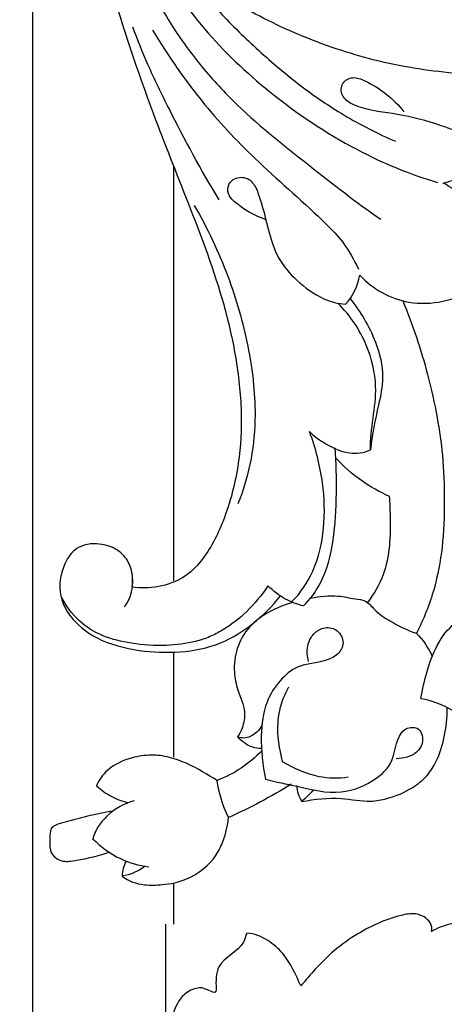
# Model space of a CAD drawing. Units: millimetres. Extents: x -2432 to 3880, y -2784 to 2107.
# Drawn here: x 54 to 103, y -949 to -834 of the extents above; entities that cross this region are included whole.
import ezdxf

# ---------------------------------------------------------------- set-up
doc = ezdxf.new("R2010")
doc.units = ezdxf.units.MM
doc.header["$MEASUREMENT"] = 0

# ---------------------------------------------------------------- blocks, each defined once
blk = doc.blocks.new('RM-014_1715_921')
blk.add_lwpolyline([(-740.26, -661.42), (740.22, -661.42), (740.22, 24.24), (-740.26, 24.24)], close=True)
for points, knots in [([(765.15, -15.88), (762.61, -19.33), (758.08, -25.93), (752.46, -35.87), (748.47, -46.1), (745.65, -57.03), (743.84, -69.24), (743.32, -81.72), (743.97, -94.59), (745.97, -107.16), (749.37, -120.75), (753.62, -133.44), (758.55, -145.73), (762.14, -155.12), (764.02, -163.35), (764.71, -169.56), (764.39, -176.1), (762.83, -182.03), (760.56, -186.61), (757.85, -189.28), (754.91, -190.3), (752.84, -190.37), (751.82, -190.23)], [0, 0, 0, 0, 12.847214, 24.006264, 34.188196, 45.724388, 57.815253, 71.160289, 83.151886, 96.448152, 109.281209, 125.154334, 136.541138, 149.018263, 155.284636, 161.801925, 167.77389, 174.795106, 180.120783, 182.952725, 186.070803, 189.167676, 189.167676, 189.167676, 189.167676]), ([(749.37, -101.95), (749.99, -103.93), (751.48, -107.89), (754.36, -113.38), (757.97, -118.42), (762.01, -123.09), (766.57, -127.53), (771.36, -131.61), (776.69, -135.24), (780.51, -137.19), (782.59, -138.09)], [0, 0, 0, 0, 6.234831, 12.660915, 18.55744, 24.799661, 31.174542, 37.618011, 43.67918, 50.473162, 50.473162, 50.473162, 50.473162]), ([(823.05, -110.93), (823.5, -112.37), (823.76, -114.8), (822.92, -118.01), (821.45, -120.91), (818.9, -123.84), (814.91, -126.59), (810.28, -128.24), (804.04, -129.43), (797, -130.46), (788.27, -130.22), (779.51, -128.69), (770.79, -125.63), (765.39, -122.84), (762.87, -121.3)], [0, 0, 0, 0, 4.540232, 7.147337, 9.881435, 14.24292, 18.712729, 24.279861, 28.883296, 37.77501, 45.586937, 54.997237, 64.374275, 73.211718, 73.211718, 73.211718, 73.211718]), ([(750.94, -113), (751.58, -114.9), (753.05, -118.62), (755.93, -123.93), (759.4, -128.86), (764.76, -134.8), (772.17, -140.64), (778, -145.23), (780.87, -147.2)], [0, 0, 0, 0, 6.009613, 11.984348, 18.093633, 24.068783, 35.905169, 46.348108, 46.348108, 46.348108, 46.348108]), ([(754.39, -116.55), (756.1, -119.52), (760.07, -125.26), (768.1, -132.87), (777.3, -139.02), (784.23, -141.95), (787.51, -142.9)], [0, 0, 0, 0, 10.266511, 20.829546, 33.073208, 43.311354, 43.311354, 43.311354, 43.311354]), ([(761.97, -144.93), (759.87, -141.46), (757.04, -136.19), (753.73, -129.44), (752.44, -126.21), (751.88, -124.76)], [0, 0, 0, 0, 12.166149, 17.902554, 22.57808, 22.57808, 22.57808, 22.57808]), ([(754.2, -125.08), (756.02, -128.11), (759.8, -133.6), (766.85, -140.98), (772.69, -145.9), (776.69, -150), (777.72, -151.95), (778.27, -153.03)], [0, 0, 0, 0, 10.604713, 19.89896, 30.5945, 33.460569, 37.102761, 37.102761, 37.102761, 37.102761]), ([(788.17, -142.97), (788.87, -142.82), (789.99, -142.38), (791.25, -141.2), (791.64, -139.92), (791.57, -138.68), (790.47, -137.15), (787.3, -136), (783.09, -134.83), (779.18, -134.51), (777.04, -133.55), (776.17, -132.56), (776.21, -131.19), (777.63, -130.42), (780.42, -131.57), (782.35, -133.1), (783.55, -134.63)], [0, 0, 0, 0, 2.130357, 3.559395, 5.021943, 6.110372, 7.099752, 10.549252, 15.866258, 20.450166, 22.068179, 22.857722, 24.269927, 25.665611, 27.164555, 33.011483, 33.011483, 33.011483, 33.011483]), ([(767.38, -147.24), (766.08, -146.76), (764.53, -145.91), (763.07, -144.5), (762.88, -143.34), (763.65, -142.35), (765.19, -142.14), (766.14, -143.14), (767.01, -145.35), (767.63, -148.23), (768.75, -151.89), (771.09, -154.53), (773.75, -156.5), (775.88, -157.08), (776.76, -157.14)], [0, 0, 0, 0, 4.172356, 5.125897, 6.194762, 7.267899, 8.788698, 10.277738, 11.096303, 15.939971, 19.096706, 22.470242, 26.335321, 28.975399, 28.975399, 28.975399, 28.975399]), ([(778.4, -153.72), (779.9, -155.36), (784.42, -157.87), (789.57, -156.7), (791.8, -155.28), (792.1, -153.79), (792.48, -151.28), (792.44, -146.36), (789.96, -143.92), (788.17, -142.97)], [0, 0, 0, 0, 6.681315, 14.671952, 14.671952, 14.671952, 19.110404, 22.628791, 28.715097, 28.715097, 28.715097, 28.715097]), ([(759.06, -145.58), (760.6, -148.23), (763.13, -153.58), (765.52, -161.87), (766.39, -169.1), (765.86, -175.36), (764.85, -178.76), (764.17, -180.46)], [0, 0, 0, 0, 9.176256, 17.689018, 25.81465, 30.930584, 36.424339, 36.424339, 36.424339, 36.424339]), ([(777.28, -156.49), (778.51, -158.02), (780.26, -160.94), (781.36, -165.37), (780.47, -169.61), (779.81, -172.39), (779.66, -174.17)], [0, 0, 0, 0, 5.883194, 10.136462, 13.3799, 18.743936, 18.743936, 18.743936, 18.743936]), ([(779.66, -174.17), (779.61, -171.69), (780.82, -167.6), (779.34, -161.5), (777.29, -158.44), (775.88, -157.05)], [0, 0, 0, 0, 7.44121, 12.416491, 18.365988, 18.365988, 18.365988, 18.365988]), ([(783.43, -156.74), (784.59, -159.54), (786.12, -164.06), (787.46, -170.16), (788.19, -175.08), (788.34, -180.17), (788.17, -185.41), (787.19, -190.68), (785.88, -193.95), (785.03, -195.62), (785.81, -196.39), (786.44, -197.31), (786.87, -198.32)], [0, 0, 0, 0, 9.097138, 14.28083, 18.71488, 24.040045, 29.502349, 34.442751, 40.043107, 40.043107, 40.043107, 43.334625, 43.334625, 43.334625, 43.334625]), ([(770.45, -191.95), (771.5, -190.92), (773.28, -188.21), (774.4, -183.3), (774.23, -177.71), (773.25, -173.97), (772.54, -172.03)], [0, 0, 0, 0, 4.410813, 9.583199, 14.907414, 21.103346, 21.103346, 21.103346, 21.103346]), ([(772.55, -172.03), (773.01, -172.5), (774.41, -173.53), (776.88, -174.77), (778.9, -174.52), (779.66, -174.18)], [0, 0, 0, 0, 1.974493, 5.358043, 7.870941, 7.870941, 7.870941, 7.870941]), ([(771.82, -192.42), (772.61, -191.66), (774.34, -189.32), (775.46, -184.68), (775.75, -179.32), (775.66, -175.7), (775.52, -173.93)], [0, 0, 0, 0, 3.290631, 8.585891, 14.091237, 19.426715, 19.426715, 19.426715, 19.426715]), ([(781.88, -179.6), (780.73, -179.1), (778.47, -177.83), (776.51, -176.11), (775.61, -175.13)], [0, 0, 0, 0, 3.75245, 7.757479, 7.757479, 7.757479, 7.757479]), ([(779.33, -192.04), (780.08, -191.03), (781.94, -187.91), (782.07, -183.42), (781.95, -180.36), (781.88, -179.6)], [0, 0, 0, 0, 3.765629, 10.670541, 12.974251, 12.974251, 12.974251, 12.974251]), ([(751.82, -190.23), (751.93, -189.51), (751.86, -188.19), (751.04, -186.61), (749.65, -185.5), (747.95, -185.07), (746.27, -185.2), (744.8, -185.96), (743.86, -187.5), (743.24, -189.61), (743.48, -191.99), (745.06, -194.41), (748.09, -196.66), (752.51, -197.76), (757.45, -197.97), (762.1, -197.06), (766.07, -194.57), (768.19, -192.45), (769.13, -191.25)], [0, 0, 0, 0, 2.173767, 3.879116, 5.190083, 7.47848, 8.950748, 10.208344, 12.304301, 14.183385, 16.811649, 19.172584, 22.743732, 27.895706, 32.67125, 37.547953, 41.935238, 46.511804, 46.511804, 46.511804, 46.511804]), ([(750.89, -192.51), (751.26, -192.09), (751.88, -190.85), (751.91, -189.46), (751.81, -188.67)], [0, 0, 0, 0, 1.688063, 4.075788, 4.075788, 4.075788, 4.075788]), ([(771.81, -192.42), (771.1, -192.23), (769.57, -191.68), (768.31, -190.66), (767.67, -190.08), (766.95, -191.15), (765.36, -193.1), (762.95, -194.97), (760.88, -196.07), (758.7, -196.76), (755.6, -197.16), (751.94, -196.91), (748.4, -196.09), (745.41, -194.26), (744.05, -192.34), (743.5, -191.27)], [0, 0, 0, 0, 2.220666, 4.811935, 4.811935, 4.811935, 8.699205, 12.299425, 13.939377, 15.69655, 19.137546, 23.24585, 26.699257, 29.953133, 33.594808, 33.594808, 33.594808, 33.594808]), ([(770.59, -192.01), (769.4, -192.35), (767.57, -193.13), (765.25, -194.95), (763.93, -197.31), (763.62, -199.95), (764.12, -202.45), (765.14, -204.52), (764.81, -206.5), (764.35, -207.4), (764.12, -207.72)], [0, 0, 0, 0, 3.708155, 5.893147, 8.788604, 11.594823, 13.712306, 16.424603, 18.321153, 19.479873, 19.479873, 19.479873, 19.479873]), ([(772.67, -191.51), (773.73, -191.3), (775.52, -191.06), (777.59, -191.58), (779.22, -191.73), (780.25, -193.11), (782.25, -194.4), (783.95, -195.24), (785.03, -195.61)], [0, 0, 0, 0, 3.244439, 5.240098, 6.478845, 7.953394, 10.174, 13.612804, 13.612804, 13.612804, 13.612804]), ([(785.55, -203.25), (785.94, -201.11), (786.72, -197.86), (788.99, -194.6), (791.12, -193.64), (793.01, -193.37), (795.01, -193.64), (796.31, -194.23), (796.84, -194.55)], [0, 0, 0, 0, 6.532405, 9.882397, 11.68353, 13.251347, 15.69784, 17.552566, 17.552566, 17.552566, 17.552566]), ([(772.43, -198.9), (772.27, -198.32), (772.19, -197.33), (772.68, -195.99), (773.45, -195.25), (774.61, -194.83), (775.91, -195.13), (776.73, -196.72), (775.29, -199.23), (771.62, -198.79), (768.94, -201.16), (767.2, -203.89), (766.73, -208.01), (767.07, -210.99), (767.4, -212.68), (768.64, -213), (771.53, -213.53), (775.97, -214.74), (779.92, -213.07), (782.55, -210.68), (782.59, -208.13), (783.63, -206.8), (784.51, -206.52), (785.06, -206.66), (785.28, -206.82), (785.5, -207.01), (785.76, -207.56), (785.78, -208.62), (784.84, -209.98), (783.5, -210.23), (782.66, -210.3)], [0, 0, 0, 0, 1.798336, 2.889759, 4.194581, 4.922666, 6.462287, 8.015067, 9.538373, 14.431868, 17.117903, 20.041887, 24.06738, 29.176954, 29.176954, 29.176954, 32.988127, 38.220134, 42.597258, 45.121487, 48.87005, 49.132896, 50.439042, 51.095628, 51.095628, 51.095628, 51.953602, 52.923274, 54.130747, 56.686378, 56.686378, 56.686378, 56.686378]), ([(770.09, -201.9), (769.73, -202.53), (769.14, -203.88), (768.61, -206.84), (768.96, -209.12), (769.35, -210.6)], [0, 0, 0, 0, 2.172022, 4.386311, 8.963882, 8.963882, 8.963882, 8.963882]), ([(815.64, -202.68), (814.64, -203.72), (812.42, -205.7), (809.49, -207.96), (806.6, -209.17), (803.36, -209.69), (799.2, -209.65), (795.33, -208.84), (792.55, -207.46), (791.02, -205.89), (788.79, -204.19), (786.84, -203.51), (785.55, -203.26)], [0, 0, 0, 0, 4.338066, 8.944212, 11.04543, 13.666216, 18.731392, 23.461181, 25.495921, 27.916865, 29.976759, 33.94198, 33.94198, 33.94198, 33.94198]), ([(772.99, -213.99), (772.54, -214.43), (772.09, -214.86), (771.64, -215.3), (773.15, -214.99), (775.86, -214.68), (779.18, -215.42), (782.05, -214.9), (784.34, -213.95), (786.31, -212.36), (787.58, -210.31), (788.41, -207.61), (788.64, -205.47), (788.63, -204.33)], [0, 0, 0, 0, 1.884374, 1.884374, 1.884374, 6.530718, 9.989734, 11.894321, 15.193915, 17.38626, 19.362938, 22.373121, 25.802619, 25.802619, 25.802619, 25.802619]), ([(766.97, -206.36), (766.68, -206.94), (765.84, -207.83), (764.6, -207.93), (764.13, -207.72), (764.63, -208.19), (765.49, -208.92), (766.57, -209.06), (766.94, -209.04)], [0, 0, 0, 0, 1.933452, 3.466639, 3.466639, 3.466639, 5.57643, 6.673779, 6.673779, 6.673779, 6.673779]), ([(763.07, -217.16), (762.42, -215.79), (761.96, -214.32), (761.73, -212.83), (760.63, -212.11), (758.83, -211.05), (756.23, -210.05), (753.99, -209.75), (751.47, -210.16), (749.03, -211.23), (747.93, -212.76), (747.66, -213.45)], [0, 0, 0, 0, 4.554056, 4.554056, 4.554056, 8.506293, 10.772965, 12.928352, 15.153744, 18.449434, 20.656331, 20.656331, 20.656331, 20.656331]), ([(769.35, -210.6), (770.69, -211.38), (773.18, -212.52), (775.92, -212.6), (777.05, -212.41)], [0, 0, 0, 0, 4.645325, 8.086608, 8.086608, 8.086608, 8.086608]), ([(747.66, -213.45), (748.19, -213.94), (749.36, -214.78), (750.69, -215.26), (751.37, -215.41)], [0, 0, 0, 0, 2.177071, 4.251964, 4.251964, 4.251964, 4.251964]), ([(752.06, -215.19), (750.86, -215.53), (748.8, -216.67), (747.49, -218.63), (747.2, -219.63)], [0, 0, 0, 0, 3.737054, 6.864327, 6.864327, 6.864327, 6.864327]), ([(749.58, -216.4), (747.57, -216.72), (745.15, -217.37), (742.72, -218.04), (742.4, -218.41), (742.29, -218.53), (742.2, -219.23), (742.1, -220.45), (742.5, -221.72), (743.59, -222.36), (745.86, -222.12), (747.65, -221.7), (749.11, -221.2)], [0, 0, 0, 0, 6.116838, 7.517883, 7.517883, 7.517883, 7.878605, 9.987137, 10.541828, 12.337841, 13.015818, 17.656537, 17.656537, 17.656537, 17.656537]), ([(751.1, -222.25), (750.82, -222.8), (750.67, -223.4), (750.64, -224.01), (751.38, -224.62), (752.99, -225.12), (755.59, -225.04), (758.74, -224.42), (761.3, -222.38), (762.65, -219.61), (762.98, -218.08), (763.07, -217.16)], [0, 0, 0, 0, 1.831849, 1.831849, 1.831849, 4.653475, 6.752549, 9.603724, 14.217283, 16.064991, 18.841312, 18.841312, 18.841312, 18.841312]), ([(747.19, -219.63), (748.14, -220.57), (750.17, -222.09), (752.61, -222.77), (753.75, -222.91)], [0, 0, 0, 0, 4.011197, 7.479517, 7.479517, 7.479517, 7.479517]), ([(813.41, -269.32), (813.35, -268.07), (813.42, -265.71), (813.64, -263.35), (813.89, -262.27), (814.27, -262.47), (815.19, -262.64), (816.12, -262.43), (816.59, -262.25), (816.96, -262.04), (817.55, -261.4), (817.96, -259.37), (817.93, -256.13), (816.59, -251.7), (813.62, -247.18), (809.76, -243.83), (804.54, -240.94), (800.83, -239.57), (798.29, -238.74), (798.8, -238.33), (799.74, -237.44), (800.68, -235.39), (800.51, -233.26), (800.23, -231.83), (799.91, -231.37), (799.7, -231.24), (799.5, -231.1), (799.29, -230.97), (797.65, -231.11), (794.74, -230.79), (791.54, -229.36), (788.81, -229.52), (787.52, -230.09), (786.81, -230.48), (786.9, -230.16), (786.72, -229.34), (785.86, -228.65), (784.59, -228.32), (781.81, -228.83), (778.45, -230.43), (774.53, -233.3), (772.64, -235.52), (771.52, -236.85), (770.94, -235.56), (770.04, -233.47), (767.68, -231.39), (766.1, -230.7), (765.2, -230.68), (765.08, -231.04), (764.7, -232.7), (761.49, -233.84), (761.6, -236.47), (761.64, -237.43), (761.49, -237.59), (761.43, -237.63), (760.95, -237.44), (760.47, -237.26), (759.99, -237.07), (759.54, -237.05), (758.48, -237.29), (757.13, -238.53), (756.59, -239.99), (756.05, -242.56), (756.69, -245.43), (756.39, -247.99), (756.25, -248.9), (755.92, -248.31), (755.13, -247.27), (752.55, -246.12), (750.49, -245.81), (749, -245.62), (748.95, -245.55), (747.8, -247.03), (746.1, -249.33), (745.13, -252.94), (745.76, -255.37), (746.51, -256.66), (746.92, -257.02), (746.19, -257.52), (745.29, -256.81), (744.49, -257.17), (743.85, -257.53), (743.1, -258.51), (743.15, -260.73), (743.53, -262.95), (744.46, -265.25), (745.61, -266.88), (746.95, -268.33), (746.96, -270.75), (745.98, -273.57), (745.07, -276.38), (745.02, -278.75), (745.07, -280.46), (745.32, -282.06), (745.6, -283.05), (745.76, -283.54), (744.9, -284.01), (743.76, -284.7), (742.97, -286.28), (743.52, -288.3), (745.84, -292.06), (748.73, -294.92), (750.75, -296.68), (750.24, -297.05), (749.42, -297.74), (748.95, -299.18), (749.25, -301.71), (752.23, -302.49), (752.75, -303.92), (752.72, -304.01), (752.7, -304.33), (752.32, -305.2), (751.33, -305.6), (751.09, -306.18), (751.08, -306.47), (751.29, -307.42), (751.95, -308.23), (752.38, -308.77), (751.38, -309.27), (749.35, -309.42), (745.73, -311.79), (743.18, -314.91), (742.82, -318.63), (743.37, -320.43), (744.43, -321.92), (745.91, -323.2), (748.14, -323.24), (750.09, -322.4), (751.21, -320.27), (750.53, -318.53), (750.74, -317.44), (750.82, -317.25), (751.8, -317.25), (753.71, -317.41), (756.92, -319.01), (760.11, -320.78), (762.87, -321.46), (763.9, -321.64), (763.45, -322.1), (762.83, -323), (762.56, -324.03), (762.58, -324.46), (762.84, -324.93), (763.61, -325.76), (765.35, -326.42), (766.56, -326.7), (767.24, -326.68), (767.58, -327.12), (768.62, -327.89), (771.02, -328.47), (772.87, -328.77), (774.04, -328.71), (772.28, -328.87), (769.95, -329.19), (767.16, -330.13), (765.69, -331.1), (764.57, -332.19), (763.12, -334.18), (762.67, -336.28), (761.61, -337.64), (761.47, -337.77), (761.52, -338.09), (761.62, -338.74), (761.72, -339.38), (761.77, -339.7), (761.99, -340.01), (763.83, -341.05), (766, -341.42), (767.73, -341.68), (765.3, -344.15), (762.96, -346.7), (760.74, -349.34), (759.38, -348.98), (756.78, -348.94), (753.8, -350.94), (752.93, -353.47), (753.34, -355.82), (754.06, -357.02), (754.5, -357.65), (752.96, -360.04), (750.64, -363.75), (747, -371.34), (744.79, -378), (743.6, -384.62), (743.48, -388.55), (743.64, -392.23), (744.03, -395.11), (744.51, -397.1), (745.15, -397.96), (745.2, -398.78), (745.11, -399.99), (744.6, -401.76), (743.79, -405), (743.53, -409.28), (743.18, -415.61), (743.79, -421.94), (745.16, -428.05), (746.61, -432.52), (748.27, -436.59), (750.23, -440.07), (752.34, -443.38), (755.1, -446.84), (758, -449.75), (761.05, -452.02), (763.64, -453.75), (766.63, -455.34), (771.02, -457.32), (776.45, -458.95), (782.83, -460.02), (787.92, -460.1), (791.93, -459.62), (795.85, -458.89), (800.72, -457.35), (806.24, -454.62), (810.98, -451.18), (814.73, -447.28), (818.7, -441.07), (820.79, -433.9), (821.12, -426.43), (820.29, -422.08), (819.11, -418.79), (817.49, -415.53), (815.92, -413.23), (814.7, -411.74), (817.84, -414.42), (823.83, -421.05), (827.97, -430.4), (829.94, -437.27), (829.86, -439.83), (829.69, -440.84), (828.5, -441.9), (826.04, -443.81), (822.63, -444.08), (821.1, -444.5), (820.93, -444.85), (820.78, -445.77), (821, -447.87), (823.2, -449.77), (825.77, -450.59), (828.14, -450.81), (829.75, -450.34), (830.31, -449.89), (830.14, -450.64), (829.45, -452.3), (827.4, -454.33), (824.83, -456.17), (821.64, -457.48), (819.08, -458.27), (817.08, -458.59), (816.18, -458.62), (815.78, -458.86), (815.84, -459.1), (815.48, -459.46), (815.87, -460.31), (816, -461.31), (816.55, -462.4), (817.74, -463.88), (819.67, -465.54), (822.28, -466.55), (824.56, -466.39), (825.67, -466.69), (825.99, -466.82), (825.99, -466.9), (825.99, -466.99), (825.99, -467.08), (825.57, -467.63), (824.31, -468.27), (822.62, -469.14), (820.2, -469.5), (817.37, -469.39), (814.25, -467.85), (812.4, -466.74), (811.52, -466.01), (811.11, -466.06), (810.43, -466.4), (809.85, -467.43), (809.7, -468.16), (809.74, -468.61), (809.27, -468.43), (808.18, -467.79), (806.28, -466.2), (805.16, -464.6), (804.67, -463.54), (804.32, -463.61), (803.46, -464.04), (802.44, -465.45), (801.73, -467.21), (801.8, -468.56), (801.94, -469.07), (801.77, -468.88), (801.6, -468.69), (801.43, -468.51), (801.19, -468.49), (800.96, -468.48), (800.72, -468.47), (800.1, -468.8), (799.01, -469.75), (798.13, -471.64), (797.66, -472.92), (797.63, -473.62), (796.72, -472.5), (795.49, -470.89), (793.64, -469.73), (790.65, -468.24), (787.55, -468.09), (785, -467.16), (784.99, -467.19), (785.07, -467.19), (785.07, -467.21), (785.03, -467.2), (785.03, -467.2), (784.95, -467.25), (784.86, -467.29), (784.78, -467.34), (783.86, -468.52), (782.35, -471.91), (782.85, -476.89), (784.21, -480.93), (786.22, -483.79), (788.22, -485.81), (789.88, -486.95), (790.52, -487.28), (789.7, -487.29), (787.76, -486.98), (784.47, -485.48), (781.85, -483.08), (779.31, -480.27), (779.4, -477.87), (778.39, -476.65), (777.76, -476.36), (776.6, -476.03), (775.25, -476.94), (773.79, -478.13), (772.63, -480.1), (772.21, -481.56), (772.15, -482.33), (772.01, -482.41), (771.76, -481.75), (771.61, -482.2), (770.84, -481.49), (770.05, -478.72), (768.81, -476.76), (768.17, -475.11), (767.46, -474.31), (766.76, -474.36), (767.08, -473.29), (766.36, -473.87), (766.31, -473.57), (766.1, -473.52), (765.86, -473.36), (765.49, -473.28), (765.12, -473.22), (764.81, -473.2), (764.58, -473.19), (764.35, -473.2), (764.2, -473.22), (764.13, -473.23), (763.89, -473.47), (763.65, -473.72), (763.41, -473.96), (763.28, -474.41), (763.39, -474.89), (763.62, -475.29), (763.53, -475.37), (763.44, -475.45), (763.34, -475.53), (761.88, -474.59), (760.24, -472.17), (756.66, -470.64), (753.94, -470.22), (752.83, -468.97), (752.45, -468.51), (751.99, -468.74), (751.13, -469.39), (750.09, -470.82), (749.5, -473.27), (749.69, -476.16), (750.59, -479.03), (752.06, -480.8), (753.2, -481.54), (753.37, -482.03), (752.74, -482.08), (751.52, -482.2), (750.79, -483.07), (750.62, -483.48), (750.67, -483.88), (751.52, -485.68), (753.14, -488.28), (756.61, -491.56), (759.58, -492.92), (761.06, -494.4), (761, -494.43), (760.94, -494.46), (760.88, -494.49), (760.1, -494.37), (758.92, -494.2), (757.26, -494.51), (756.22, -494.92), (755.64, -495.38), (755.53, -495.55), (755.3, -496), (755.38, -497.75), (757.01, -500.69), (760.42, -503.85), (764.94, -506.81), (769.43, -508.85), (775.88, -510.84), (780.58, -511.68), (784.25, -511.94), (784.13, -512.19), (782.31, -513.04), (778.5, -513.19), (774, -513.21), (769.37, -512.6), (764.66, -510.98), (760.64, -508.9), (757.34, -506.83), (756.02, -505.46), (755.24, -504.59), (755.1, -504.61), (754.95, -504.62), (754.81, -504.64), (754.25, -505.05), (753.29, -505.99), (752.08, -508.08), (751.53, -511.04), (752.65, -514.72), (754.57, -516.77), (755.75, -517.65), (755.79, -517.81), (755.83, -517.98), (755.87, -518.14), (754.38, -518.56), (752.15, -519.26), (748.31, -521.28), (746.3, -524.1), (744.88, -526.94), (745.15, -528.33), (745.36, -528.87), (745.85, -529.32), (747.13, -530.07), (748.64, -530.33), (749.45, -530.32), (747.84, -531.6), (745.15, -533.67), (743.49, -536.87), (742.98, -538.73), (743.06, -539.49), (743.17, -539.84), (743.37, -540), (743.57, -540.17), (743.77, -540.34), (744.16, -540.49), (745.05, -540.64), (745.92, -540.42), (746.32, -540.25), (745.29, -541.47), (743.52, -543.61), (742.58, -547.21), (742.52, -550.1), (742.81, -552.91), (743.43, -555.02), (744.61, -556.62), (745.76, -557.41), (746.96, -558.09), (747.78, -558.16), (748.17, -558.15)], [985.936515, 985.936515, 985.936515, 985.936515, 990.026397, 993.620421, 993.620421, 993.620421, 994.890314, 996.408966, 996.408966, 996.408966, 997.719824, 999.000926, 1003.097544, 1008.174501, 1013.840377, 1020.118808, 1023.946179, 1032.05031, 1032.05031, 1032.05031, 1034.093367, 1036.050804, 1039.144145, 1040.85239, 1040.85239, 1040.85239, 1041.604012, 1041.604012, 1041.604012, 1046.523225, 1050.289105, 1052.045051, 1054.532827, 1054.532827, 1054.532827, 1055.617921, 1057.077858, 1057.801623, 1059.501812, 1065.481813, 1069.003609, 1074.524954, 1074.524954, 1074.524954, 1079.152316, 1081.562983, 1084.245742, 1084.245742, 1084.245742, 1085.424028, 1089.722615, 1092.487713, 1092.869934, 1093.101505, 1093.101505, 1093.101505, 1094.661223, 1094.661223, 1094.661223, 1096.048175, 1097.753444, 1100.283212, 1100.890689, 1106.402014, 1109.360066, 1109.360066, 1109.360066, 1111.546189, 1113.318413, 1117.805295, 1117.805295, 1117.805295, 1118.017123, 1123.75436, 1126.720676, 1129.950482, 1131.582019, 1131.582019, 1131.582019, 1134.074866, 1134.074866, 1134.074866, 1136.332662, 1137.677143, 1141.174249, 1143.670744, 1145.608585, 1147.546427, 1149.529385, 1153.320224, 1157.111062, 1159.052981, 1160.9949, 1162.659007, 1164.323115, 1164.323115, 1164.323115, 1167.346672, 1168.260928, 1169.75179, 1173.94093, 1182.311686, 1182.311686, 1182.311686, 1184.355379, 1185.337331, 1187.276821, 1192.048514, 1192.333001, 1192.333001, 1192.333001, 1193.360533, 1195.269805, 1195.269805, 1195.269805, 1196.189755, 1198.41861, 1198.41861, 1198.41861, 1201.833934, 1204.246455, 1211.593142, 1214.055173, 1216.01894, 1217.625097, 1219.902073, 1221.698816, 1224.155247, 1226.000468, 1228.996424, 1229.644376, 1229.644376, 1229.644376, 1232.621299, 1235.22417, 1240.575414, 1243.720325, 1243.720325, 1243.720325, 1245.723664, 1247.125686, 1247.125686, 1247.125686, 1248.823597, 1250.613672, 1252.617649, 1252.617649, 1252.617649, 1254.355467, 1256.516347, 1259.996018, 1259.996018, 1259.996018, 1265.304375, 1267.014281, 1268.873375, 1270.680679, 1271.874283, 1276.718286, 1277.306306, 1277.306306, 1277.306306, 1278.366955, 1279.427603, 1279.427603, 1279.427603, 1280.575273, 1285.86861, 1285.86861, 1285.86861, 1296.732275, 1296.732275, 1296.732275, 1301.034813, 1304.036014, 1307.336985, 1309.221594, 1311.70077, 1311.70077, 1311.70077, 1320.725972, 1325.680601, 1338.570024, 1343.503803, 1347.329773, 1351.400807, 1355.47184, 1356.760589, 1358.049338, 1358.716278, 1359.383218, 1362.009497, 1364.635776, 1370.234989, 1375.834202, 1385.357248, 1390.765514, 1396.173781, 1400.530283, 1404.886786, 1408.943427, 1413.000069, 1418.853136, 1421.787097, 1424.721058, 1428.439495, 1432.157933, 1439.379963, 1445.483103, 1451.586242, 1454.584656, 1457.58307, 1463.582263, 1469.95754, 1476.332818, 1481.602994, 1486.87317, 1499.667672, 1505.415529, 1511.163386, 1513.934373, 1516.705359, 1522.778081, 1522.778081, 1522.778081, 1535.663053, 1550.472637, 1555.399877, 1558.721652, 1558.721652, 1558.721652, 1563.850088, 1567.747329, 1568.743889, 1568.743889, 1568.743889, 1571.767142, 1575.30378, 1577.125179, 1580.059091, 1582.180645, 1582.180645, 1582.180645, 1584.677545, 1587.849668, 1591.096255, 1594.459463, 1598.162734, 1599.300413, 1600.438092, 1600.726411, 1600.906413, 1601.086416, 1602.230303, 1603.37419, 1604.661793, 1605.949397, 1609.493931, 1612.287218, 1614.715533, 1615.752451, 1615.752451, 1615.752451, 1616.03916, 1616.03916, 1616.03916, 1618.152035, 1620.359648, 1621.779996, 1625.478858, 1628.690608, 1632.186837, 1632.186837, 1632.186837, 1633.429957, 1634.390832, 1635.84388, 1635.84388, 1635.84388, 1637.338866, 1639.737008, 1643.476219, 1643.476219, 1643.476219, 1644.555542, 1646.33211, 1648.891817, 1650.610156, 1650.610156, 1650.610156, 1651.408521, 1651.408521, 1651.408521, 1652.113508, 1652.113508, 1652.113508, 1654.270021, 1656.492474, 1658.721932, 1658.721932, 1658.721932, 1663.353098, 1664.96096, 1665.365565, 1673.648471, 1673.674196, 1673.680012, 1673.762764, 1673.769228, 1673.811024, 1673.811024, 1673.811024, 1674.100902, 1674.100902, 1674.100902, 1678.789506, 1685.817478, 1689.825522, 1692.732497, 1696.6185, 1698.838129, 1698.838129, 1698.838129, 1701.304074, 1704.680774, 1709.706876, 1712.295388, 1716.445616, 1716.598291, 1717.390989, 1718.515255, 1720.08401, 1721.938924, 1724.577403, 1727.01603, 1727.01603, 1727.01603, 1727.566851, 1727.680081, 1727.842756, 1732.247286, 1734.449551, 1736.651815, 1737.484075, 1737.907342, 1738.330609, 1738.542243, 1738.753876, 1738.96551, 1739.177143, 1739.634638, 1740.092133, 1740.32088, 1740.549628, 1740.778375, 1741.007123, 1741.007123, 1741.007123, 1742.076389, 1742.076389, 1742.076389, 1743.574086, 1743.574086, 1743.574086, 1743.951377, 1743.951377, 1743.951377, 1749.295917, 1752.78688, 1755.506266, 1757.524417, 1757.524417, 1757.524417, 1759.109131, 1760.81552, 1763.059178, 1767.14183, 1770.221312, 1772.646267, 1774.283672, 1774.283672, 1774.283672, 1776.255517, 1777.661712, 1777.661712, 1777.661712, 1778.941143, 1784.10862, 1787.286893, 1793.798625, 1793.798625, 1793.798625, 1794.014513, 1794.014513, 1794.014513, 1796.426608, 1797.454053, 1799.111776, 1799.752358, 1799.752358, 1799.752358, 1801.258763, 1805.396767, 1810.186515, 1815.731205, 1821.966634, 1825.103525, 1836.18346, 1836.18346, 1836.18346, 1836.957883, 1842.297865, 1847.194658, 1850.710569, 1856.165693, 1862.280355, 1864.44995, 1868.151834, 1868.151834, 1868.151834, 1868.58934, 1868.58934, 1868.58934, 1870.734289, 1872.745703, 1876.234131, 1880.311589, 1884.863679, 1884.863679, 1884.863679, 1885.411014, 1885.411014, 1885.411014, 1890.053434, 1892.534506, 1898.453298, 1900.747959, 1902.703012, 1902.703012, 1902.703012, 1904.759306, 1907.205298, 1907.205298, 1907.205298, 1913.676652, 1917.385589, 1918.658049, 1919.838982, 1919.838982, 1919.838982, 1920.646829, 1920.646829, 1920.646829, 1921.944682, 1923.285454, 1923.285454, 1923.285454, 1928.395874, 1931.770733, 1935.251313, 1937.735068, 1941.012194, 1942.203275, 1943.996312, 1945.2497, 1946.407832, 1946.407832, 1946.407832, 1946.407832])]:
    blk.add_open_spline(points, degree=3, knots=knots)
for points, degree in [([(756.67, -189.48), (756.67, -165.25), (756.67, -141.02)], 2), ([(776.76, -157.13), (777.62, -156.18), (778.2, -154.98), (778.4, -153.72)], 3), ([(756.67, -210.1), (756.67, -204.02), (756.67, -197.95)], 2), ([(766.96, -209.34), (765.51, -210.88), (763.71, -212.08), (761.73, -212.82)], 3), ([(770.41, -213.24), (768.06, -214.72), (765.6, -216.03), (763.07, -217.16)], 3), ([(771.03, -213.41), (771.05, -214.08), (771.26, -214.74), (771.64, -215.29)], 3), ([(753.34, -222.85), (752.56, -223.46), (751.62, -223.86), (750.64, -224.01)], 3), ([(756.67, -229.63), (756.67, -227.24), (756.67, -224.85)], 2), ([(755.74, -248.11), (755.74, -238.87), (755.74, -229.63)], 2)]:
    blk.add_open_spline(points, degree=degree)

msp = doc.modelspace()

# ---------------------------------------------------------------- block references
msp.add_blockref('RM-014_1715_921', (-684.90439, -710.38043))

doc.saveas('drawing.dxf')
